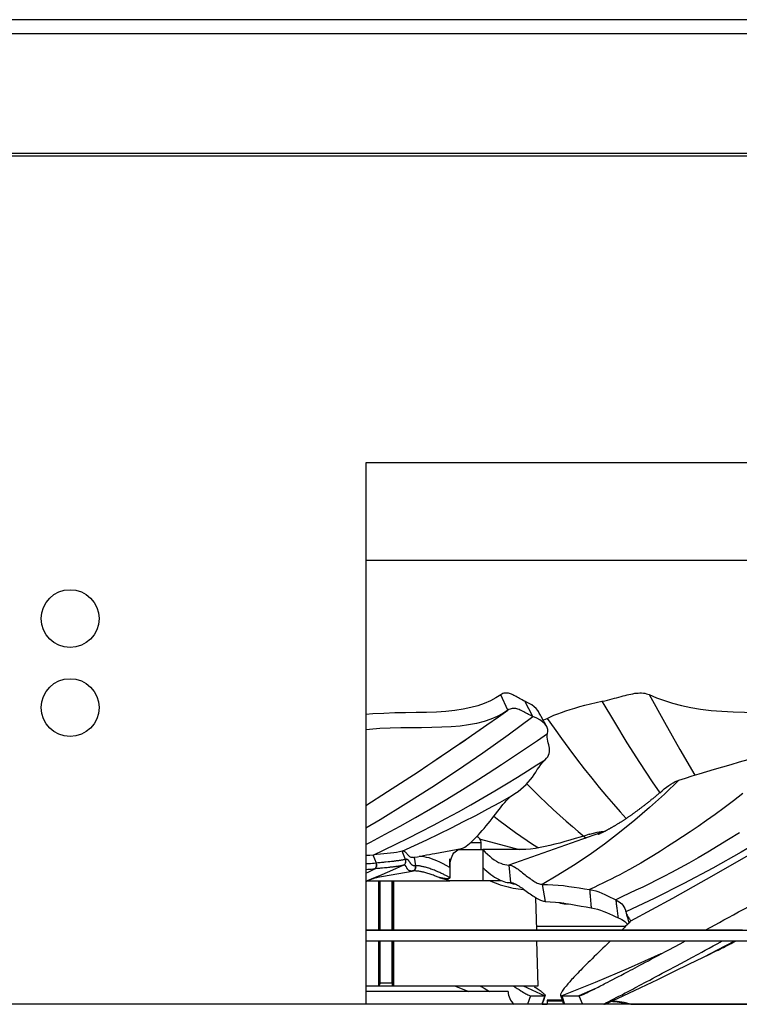
# Model space of a CAD drawing. Units: millimetres. Extents: x -802 to 4836, y -986 to 2914.
# Drawn here: x 845 to 926, y 2802 to 2913 of the extents above; entities that cross this region are included whole.
import ezdxf

# ---------------------------------------------------------------- set-up
doc = ezdxf.new("R2010")
doc.units = ezdxf.units.MM
doc.header["$LTSCALE"] = 19.36
doc.layers.get('0').update_dxf_attribs({"linetype": 'CONTINUOUS'})
doc.layers.add('02___PRT_ALL_AXES', color=7, linetype='CONTINUOUS')

msp = doc.modelspace()

# ---------------------------------------------------------------- linework, layer by layer
at = {"color": 7, "linetype": 'Continuous'}
for p, q in [((1184.52, 2912.54), (-742.88, 2912.54)), ((-744.18, 2897.54), (1185.82, 2897.54)), ((964.07, 2862.75), (884.07, 2862.75)), ((884.07, 2862.75), (884.07, 2801.92)), ((964.07, 2851.77), (884.07, 2851.77)), ((897.67, 2833.31), (898.95, 2834.21)), ((904.07, 2833.71), (903.76, 2834.26)), ((910.14, 2820.98), (910.13, 2820.98)), ((910.17, 2821), (910.14, 2820.98)), ((910.22, 2821.02), (910.17, 2821)), ((910.51, 2821.33), (910.97, 2821.39)), ((911.06, 2821.43), (910.98, 2821.39)), ((911.12, 2821.46), (911.06, 2821.43)), ((891.51, 2818.82), (891.81, 2818.87)), ((894.49, 2819.3), (894.77, 2819.3)), ((894.77, 2819.3), (894.82, 2819.3)), ((894.82, 2819.3), (897.21, 2819.3)), ((901.52, 2819.3), (897.21, 2819.3)), ((897.21, 2819.3), (897.21, 2815.8)), ((893.49, 2818.02), (893.48, 2818)), ((893.48, 2818), (893.48, 2817.96)), ((893.48, 2817.96), (893.48, 2817.92)), ((893.48, 2817.92), (893.48, 2817.88)), ((893.48, 2817.88), (893.48, 2817.84)), ((893.48, 2817.84), (893.48, 2817.8)), ((893.48, 2817.8), (893.48, 2817.75)), ((893.48, 2817.75), (893.48, 2817.71)), ((893.48, 2817.71), (893.48, 2817.66)), ((893.48, 2817.66), (893.48, 2817.62)), ((893.48, 2817.62), (893.48, 2817.57)), ((893.49, 2818.2), (893.49, 2818.14)), ((893.49, 2818.14), (893.49, 2818.1)), ((893.49, 2817.69), (893.5, 2818.12)), ((893.49, 2818.1), (893.49, 2818.06)), ((893.49, 2818.06), (893.49, 2818.02)), ((893.49, 2817.61), (893.49, 2817.69)), ((893.5, 2818.27), (893.5, 2818.26)), ((893.5, 2818.24), (893.5, 2818.25)), ((893.5, 2818.22), (893.5, 2818.24)), ((893.5, 2818.19), (893.5, 2818.22)), ((893.5, 2818.16), (893.5, 2818.19)), ((893.5, 2818.12), (893.5, 2818.16)), ((893.48, 2817.57), (893.48, 2817.52)), ((893.48, 2817.52), (893.48, 2817.47)), ((893.48, 2817.47), (893.48, 2817.42)), ((893.48, 2817.42), (893.48, 2817.36)), ((893.48, 2817.36), (893.49, 2817.31)), ((893.49, 2817.53), (893.49, 2817.61)), ((893.49, 2817.46), (893.49, 2817.53)), ((893.49, 2817.39), (893.49, 2817.46)), ((893.49, 2817.3), (893.49, 2817.31)), ((893.49, 2817.3), (893.49, 2816.15)), ((884.22, 2815.8), (893.49, 2815.8)), ((897.21, 2815.8), (893.49, 2815.8)), ((898.03, 2815.8), (897.21, 2815.8)), ((898.52, 2815.8), (898.03, 2815.8)), ((899.32, 2815.8), (898.52, 2815.8)), ((905.75, 2813.35), (905.95, 2813.29)), ((905.95, 2813.29), (906.15, 2813.24)), ((906.15, 2813.24), (906.35, 2813.21)), ((913.25, 2812.42), (913.28, 2812.29)), ((913.28, 2812.29), (913.3, 2812.22)), ((913.3, 2812.22), (913.31, 2812.16)), ((913.73, 2811.17), (913.65, 2811.08)), ((884.07, 2810.25), (964.07, 2810.25)), ((903.26, 2810.26), (912.83, 2810.26)), ((922.19, 2810.25), (922.84, 2810.6)), ((884.07, 2809.05), (964.07, 2809.05)), ((911.56, 2809.05), (911.21, 2808.71)), ((919.39, 2808.73), (919.97, 2809.05)), ((918.75, 2808.39), (919.39, 2808.73)), ((922.71, 2807.57), (923.06, 2807.74)), ((923.06, 2807.74), (923.44, 2807.93)), ((920.02, 2806.82), (920.68, 2807.17)), ((920.45, 2806.45), (921.92, 2807.19)), ((920.68, 2807.17), (921.41, 2807.57)), ((921.86, 2807.15), (922.71, 2807.57)), ((921.92, 2807.19), (922.15, 2807.3)), ((911.25, 2804.41), (911.53, 2804.55)), ((911.53, 2804.55), (911.83, 2804.71)), ((911.83, 2804.71), (912.16, 2804.88)), ((912.16, 2804.88), (912.52, 2805.07)), ((894.01, 2804), (895.64, 2803.35)), ((897.64, 2803.54), (897.95, 2803.35)), ((900.57, 2804), (900.84, 2803.83)), ((902.57, 2802.88), (903.7, 2802.88)), ((903.7, 2802.88), (904.19, 2802.88)), ((903.86, 2801.92), (904.05, 2802.39)), ((904.05, 2802.39), (904.23, 2802.86)), ((905.95, 2802.94), (906.02, 2802.72)), ((906.02, 2802.72), (906.11, 2802.44)), ((906.09, 2802.87), (908.01, 2802.87)), ((906.11, 2802.44), (906.28, 2801.92)), ((903.87, 2801.94), (904.42, 2801.94))]:
    msp.add_line(p, q, dxfattribs=at)
at = {"color": 9, "linetype": 'Continuous'}
for p, q in [((1184.52, 2910.94), (-742.88, 2910.94)), ((688.02, 2897.25), (1149.32, 2897.25)), ((900.03, 2834.96), (899.22, 2836.7)), ((902.84, 2834.26), (901.94, 2835.96)), ((898.95, 2834.21), (900.03, 2834.96)), ((919.25, 2827.12), (917.61, 2825.54)), ((910.97, 2821.39), (900.12, 2817.57)), ((896.93, 2820.46), (901.3, 2819.3)), ((896.93, 2820.1), (897.02, 2820.1)), ((910.87, 2819.92), (909.14, 2818.68)), ((888.53, 2818.2), (888.15, 2819.12)), ((891.81, 2818.87), (894.82, 2819.42)), ((885.25, 2817.78), (884.87, 2818.69)), ((886.93, 2817.96), (886.76, 2817.94)), ((888.52, 2818.2), (888.51, 2818.2)), ((888.52, 2818.2), (888.52, 2818.2)), ((889.03, 2817.84), (888.97, 2817.92)), ((889.69, 2817.47), (889.52, 2818.46)), ((909.14, 2818.68), (907.4, 2817.52)), ((885.17, 2816.15), (889.28, 2816.89)), ((886.15, 2817.24), (885.93, 2817.22)), ((886.44, 2817.27), (886.15, 2817.24)), ((886.61, 2817.29), (886.44, 2817.27)), ((888.27, 2817.54), (888.27, 2817.54)), ((888.28, 2817.54), (888.27, 2817.54)), ((888.28, 2817.54), (888.28, 2817.54)), ((888.66, 2817.25), (888.62, 2817.33)), ((889.29, 2816.9), (889.28, 2816.89)), ((889.31, 2816.9), (889.29, 2816.9)), ((889.32, 2816.9), (889.31, 2816.9)), ((889.66, 2817.47), (889.65, 2817.47)), ((889.67, 2817.47), (889.66, 2817.47)), ((889.68, 2817.47), (889.67, 2817.47)), ((900.12, 2817.57), (900.3, 2815.6)), ((884.07, 2815.75), (884.7, 2816.01)), ((885.47, 2815.8), (885.47, 2810.25)), ((885.67, 2810.25), (885.67, 2815.8)), ((886.97, 2815.8), (886.97, 2810.25)), ((887.16, 2815.8), (887.16, 2810.25)), ((903.88, 2815.39), (904.21, 2813.48)), ((912.91, 2814.02), (912.14, 2813.65)), ((916.55, 2813.85), (913.28, 2812.29)), ((913.45, 2811.67), (913.62, 2811.05)), ((913.24, 2810.66), (903.25, 2810.66)), ((885.47, 2809.05), (885.47, 2804)), ((885.67, 2804.31), (885.67, 2809.05)), ((886.97, 2809.05), (886.97, 2804.31)), ((887.16, 2809.05), (887.16, 2804)), ((886.97, 2804.31), (885.67, 2804.31)), ((901.74, 2804), (904.19, 2802.88)), ((909.8, 2803.67), (908.01, 2802.87)), ((902.57, 2802.88), (902.24, 2801.92)), ((904.19, 2802.88), (903.82, 2801.92)), ((904.42, 2802.3), (906.15, 2802.3)), ((906.09, 2802.87), (906.4, 2801.92)), ((908.01, 2802.87), (908.39, 2801.92))]:
    msp.add_line(p, q, dxfattribs=at)
at = {"color": 6, "linetype": 'Continuous'}
for p, q in [((897.02, 2819.3), (897.02, 2820.1)), ((885.57, 2810.25), (885.57, 2815.8)), ((903.26, 2810.25), (903.16, 2813.9)), ((885.57, 2804.01), (885.57, 2809.05)), ((903.42, 2804), (903.29, 2809.05)), ((906.12, 2802.4), (904.42, 2802.4))]:
    msp.add_line(p, q, dxfattribs=at)
at = {"color": 2, "linetype": 'Continuous'}
for p, q in [((887.07, 2810.25), (887.07, 2815.8)), ((887.07, 2804.01), (887.07, 2809.05)), ((884.07, 2804), (885.52, 2804)), ((886.32, 2803.35), (884.07, 2803.35)), ((885.52, 2804), (887.12, 2804)), ((887.12, 2804), (887.16, 2804)), ((904.42, 2802.4), (904.42, 2801.92))]:
    msp.add_line(p, q, dxfattribs=at)
at = {"color": 7, "linetype": 'Continuous'}
for points in [[(899.22, 2836.7), (898.66, 2836.35), (898.05, 2836.02), (897.37, 2835.73), (896.64, 2835.47), (895.85, 2835.25), (894.99, 2835.07), (894.05, 2834.93), (893.04, 2834.83), (891.98, 2834.76), (890.87, 2834.72), (889.72, 2834.69), (888.53, 2834.67), (887.32, 2834.65), (886.08, 2834.6), (884.86, 2834.54), (884.07, 2834.47)], [(901.94, 2835.96), (901.78, 2836.03), (901.62, 2836.11), (901.47, 2836.19), (901.33, 2836.27), (901.2, 2836.34), (901.07, 2836.42), (900.94, 2836.49), (900.81, 2836.56), (900.68, 2836.63), (900.56, 2836.69), (900.44, 2836.75), (900.32, 2836.8), (900.2, 2836.84), (900.08, 2836.87), (899.96, 2836.89), (899.83, 2836.89), (899.7, 2836.89), (899.58, 2836.86), (899.46, 2836.83), (899.34, 2836.77), (899.22, 2836.7)], [(910.6, 2835.96), (910.91, 2836.03), (911.2, 2836.1), (911.48, 2836.17), (911.74, 2836.24), (911.99, 2836.31), (912.24, 2836.37), (912.5, 2836.44), (912.75, 2836.51), (912.99, 2836.57), (913.21, 2836.63), (913.42, 2836.68), (913.63, 2836.73), (913.85, 2836.78), (914.08, 2836.82), (914.29, 2836.86), (914.49, 2836.88), (914.67, 2836.89), (914.86, 2836.9), (915.05, 2836.9), (915.25, 2836.89), (915.43, 2836.86), (915.6, 2836.82), (915.76, 2836.77), (915.91, 2836.71)], [(915.91, 2836.71), (916.73, 2836.36), (917.61, 2836.04), (918.54, 2835.74), (919.53, 2835.49), (920.58, 2835.27), (921.69, 2835.09), (922.86, 2834.94), (924.08, 2834.84), (925.33, 2834.77), (926.61, 2834.73), (927.9, 2834.7), (929.2, 2834.68), (930.49, 2834.66), (931.77, 2834.61), (933, 2834.55), (934.17, 2834.44), (935.28, 2834.3), (936.31, 2834.12), (937.26, 2833.91), (938.13, 2833.66), (938.93, 2833.39)], [(903.45, 2834.82), (903.38, 2834.93), (903.21, 2835.15), (902.98, 2835.35), (902.7, 2835.56), (902.35, 2835.76), (901.94, 2835.96)], [(904.43, 2834.04), (904.8, 2834.22), (905.2, 2834.39), (905.62, 2834.56), (906.06, 2834.72), (906.53, 2834.89), (907.03, 2835.05), (907.55, 2835.2), (908.1, 2835.36), (908.68, 2835.51), (909.29, 2835.67), (909.93, 2835.82), (910.6, 2835.96)], [(900.03, 2834.96), (899.44, 2834.6), (898.81, 2834.26), (898.11, 2833.96), (897.34, 2833.7), (896.5, 2833.48), (895.61, 2833.3), (894.66, 2833.18), (893.64, 2833.09), (892.58, 2833.04), (891.48, 2833.01), (890.33, 2833), (889.16, 2832.99), (887.99, 2832.98), (886.8, 2832.95), (885.62, 2832.89), (884.46, 2832.8), (884.07, 2832.76)], [(902.84, 2834.26), (902.67, 2834.34), (902.51, 2834.42), (902.35, 2834.49), (902.21, 2834.57), (902.08, 2834.64), (901.94, 2834.71), (901.8, 2834.79), (901.67, 2834.86), (901.53, 2834.92), (901.4, 2834.98), (901.28, 2835.03), (901.15, 2835.08), (901.03, 2835.12), (900.91, 2835.14), (900.79, 2835.16), (900.66, 2835.17), (900.52, 2835.16), (900.39, 2835.13), (900.26, 2835.09), (900.14, 2835.03), (900.03, 2834.96)], [(904.4, 2833.12), (904.32, 2833.25), (904.14, 2833.46), (903.91, 2833.67), (903.61, 2833.87), (903.26, 2834.07), (902.84, 2834.26)], [(903.76, 2834.26), (903.69, 2834.39), (903.62, 2834.52), (903.55, 2834.64), (903.49, 2834.74), (903.45, 2834.82)], [(891.57, 2829.15), (895.54, 2831.84), (897.67, 2833.31)], [(891.57, 2829.15), (892.34, 2829.67), (893.18, 2830.23), (894.06, 2830.83), (894.98, 2831.46), (895.93, 2832.11), (896.92, 2832.79), (897.67, 2833.31)], [(904, 2833.84), (904.07, 2833.87), (904.43, 2834.04)], [(904.4, 2833.12), (904.33, 2833.25), (904.24, 2833.4), (904.16, 2833.56), (904.07, 2833.71)], [(904.48, 2832.35), (904.52, 2832.58), (904.51, 2832.81), (904.44, 2833.03), (904.4, 2833.12)], [(904.22, 2829.4), (904.37, 2829.56), (904.5, 2829.74), (904.59, 2829.92), (904.66, 2830.11), (904.7, 2830.3), (904.71, 2830.49), (904.69, 2830.69), (904.66, 2830.89), (904.61, 2831.09), (904.56, 2831.29), (904.51, 2831.5), (904.46, 2831.71), (904.43, 2831.92), (904.44, 2832.14), (904.48, 2832.35)], [(919.25, 2827.12), (919.97, 2827.34), (920.73, 2827.58), (921.53, 2827.82), (922.37, 2828.08), (923.26, 2828.34), (924.17, 2828.61), (925.11, 2828.88), (926.07, 2829.16), (927.04, 2829.44), (928.02, 2829.72), (929.01, 2830.01), (929.98, 2830.29), (930.94, 2830.56), (931.89, 2830.83), (932.82, 2831.11)], [(889.92, 2828.05), (891.03, 2828.79), (891.57, 2829.15)], [(900.44, 2825.36), (900.81, 2825.59), (901.16, 2825.83), (901.48, 2826.08), (901.79, 2826.34), (902.07, 2826.61), (902.32, 2826.88), (902.56, 2827.16), (902.77, 2827.44), (902.96, 2827.72), (903.15, 2828), (903.33, 2828.29), (903.52, 2828.57), (903.73, 2828.85), (903.95, 2829.13), (904.22, 2829.4)], [(917.09, 2825.69), (917.35, 2825.9), (917.59, 2826.11), (917.84, 2826.3), (918.1, 2826.49), (918.35, 2826.66), (918.59, 2826.81), (918.82, 2826.94), (919.04, 2827.04), (919.25, 2827.12)], [(894.82, 2819.42), (894.92, 2819.45), (895.03, 2819.5), (895.17, 2819.58), (895.33, 2819.68), (895.51, 2819.82), (895.7, 2819.97), (895.89, 2820.15), (896.1, 2820.34), (896.31, 2820.54), (896.51, 2820.75), (896.71, 2820.96), (896.91, 2821.19), (897.13, 2821.43), (897.35, 2821.69), (897.57, 2821.96), (897.79, 2822.23), (898.02, 2822.51), (898.24, 2822.79), (898.45, 2823.06), (898.66, 2823.33), (898.87, 2823.6), (899.07, 2823.86), (899.27, 2824.12), (899.47, 2824.37), (899.67, 2824.61), (899.86, 2824.83), (900.04, 2825.02), (900.19, 2825.17), (900.32, 2825.28), (900.44, 2825.36)], [(917.09, 2825.69), (917, 2825.61), (916.92, 2825.54), (916.84, 2825.47), (916.76, 2825.41), (916.68, 2825.34), (916.6, 2825.28), (916.53, 2825.21), (916.45, 2825.15), (916.37, 2825.09), (916.3, 2825.02), (916.22, 2824.96), (916.15, 2824.9), (916.07, 2824.84), (916, 2824.78), (915.93, 2824.72), (915.85, 2824.66), (915.78, 2824.61), (915.71, 2824.55), (915.64, 2824.49), (915.57, 2824.44), (915.5, 2824.38), (915.43, 2824.33), (915.36, 2824.27), (915.29, 2824.22), (915.23, 2824.17), (915.16, 2824.12), (915.09, 2824.07), (915.02, 2824.01), (914.96, 2823.96), (914.89, 2823.91), (914.83, 2823.87), (914.76, 2823.82), (914.7, 2823.77), (914.63, 2823.72), (914.57, 2823.67), (914.51, 2823.63), (914.44, 2823.58), (914.38, 2823.53), (914.32, 2823.49), (914.26, 2823.44), (914.19, 2823.4), (914.13, 2823.35), (914.07, 2823.31), (914.01, 2823.27), (913.95, 2823.22), (913.89, 2823.18), (913.83, 2823.14), (913.77, 2823.1), (913.71, 2823.06), (913.65, 2823.01), (913.59, 2822.97), (913.53, 2822.93), (913.47, 2822.89), (913.41, 2822.85), (913.35, 2822.81), (913.29, 2822.77), (913.24, 2822.73), (913.18, 2822.7), (913.12, 2822.66), (913.06, 2822.62), (913, 2822.58), (912.95, 2822.54), (912.89, 2822.51), (912.83, 2822.47), (912.78, 2822.43), (912.72, 2822.4), (912.66, 2822.36), (912.61, 2822.33), (912.55, 2822.29), (912.49, 2822.25), (912.44, 2822.22), (912.38, 2822.18), (912.32, 2822.15), (912.27, 2822.12), (912.21, 2822.08), (912.16, 2822.05), (912.1, 2822.02), (912.05, 2821.98), (911.99, 2821.95), (911.94, 2821.92), (911.88, 2821.89), (911.83, 2821.85), (911.77, 2821.82), (911.72, 2821.79), (911.66, 2821.76), (911.61, 2821.73), (911.56, 2821.7), (911.5, 2821.67)], [(909.15, 2821.02), (908.77, 2820.9), (908.16, 2820.71), (907.57, 2820.53), (906.99, 2820.36), (906.42, 2820.2), (905.86, 2820.04), (905.3, 2819.9), (904.75, 2819.76), (904.21, 2819.64), (903.66, 2819.53), (903.12, 2819.44), (902.58, 2819.36), (902.03, 2819.32), (901.52, 2819.3)], [(909.15, 2821.02), (909.24, 2821.05), (909.64, 2821.16), (910.07, 2821.25), (910.51, 2821.33)], [(910.45, 2821.13), (910.4, 2821.1), (910.35, 2821.08), (910.3, 2821.05), (910.25, 2821.03), (910.22, 2821.02)], [(910.98, 2821.39), (910.9, 2821.35), (910.85, 2821.32), (910.79, 2821.29), (910.74, 2821.26), (910.68, 2821.24), (910.62, 2821.21), (910.57, 2821.18), (910.51, 2821.15), (910.45, 2821.13)], [(911.5, 2821.67), (911.45, 2821.64), (911.39, 2821.61), (911.34, 2821.58), (911.28, 2821.55), (911.23, 2821.52), (911.17, 2821.49), (911.12, 2821.46)], [(888.15, 2819.12), (887.84, 2819.04), (887.52, 2818.98), (887.19, 2818.93), (886.83, 2818.89), (886.46, 2818.85), (886.08, 2818.82), (885.69, 2818.78), (885.28, 2818.74), (884.87, 2818.69)], [(889.37, 2818.41), (889.33, 2818.41), (889.24, 2818.41), (889.16, 2818.42), (889.08, 2818.45), (889, 2818.5), (888.93, 2818.56), (888.86, 2818.63), (888.79, 2818.7), (888.72, 2818.78), (888.65, 2818.86), (888.58, 2818.93), (888.51, 2819), (888.44, 2819.05), (888.36, 2819.09), (888.29, 2819.12), (888.22, 2819.13), (888.15, 2819.12)], [(889.85, 2818.5), (890.54, 2818.64), (890.87, 2818.7), (891.2, 2818.76), (891.51, 2818.82)], [(893.67, 2818.38), (893.75, 2818.58), (893.85, 2818.76), (893.96, 2818.92), (894.09, 2819.05), (894.24, 2819.17), (894.41, 2819.27)], [(894.41, 2819.27), (894.6, 2819.35), (894.82, 2819.42)], [(897.21, 2819.3), (897.47, 2819.03), (897.72, 2818.78), (897.98, 2818.55), (898.23, 2818.34), (898.48, 2818.16), (898.73, 2818), (898.98, 2817.87), (899.22, 2817.76), (899.45, 2817.67), (899.68, 2817.61), (899.91, 2817.58), (900.12, 2817.57)], [(884.87, 2818.69), (884.52, 2818.65), (884.16, 2818.62), (884.07, 2818.61)], [(889.37, 2818.41), (889.49, 2818.44), (889.85, 2818.5)], [(893.49, 2817.3), (893.1, 2817.52), (892.73, 2817.72), (892.38, 2817.89), (892.05, 2818.03), (891.75, 2818.16), (891.45, 2818.27), (891.16, 2818.36), (890.88, 2818.43), (890.62, 2818.49), (890.38, 2818.52), (890.16, 2818.54), (890.05, 2818.54)], [(893.5, 2818.26), (893.5, 2818.22), (893.49, 2818.2)], [(893.49, 2817.31), (893.51, 2817.62), (893.55, 2817.9)], [(893.5, 2818.25), (893.5, 2818.26), (893.5, 2818.27), (893.5, 2818.27)], [(893.55, 2817.9), (893.61, 2818.16), (893.67, 2818.38)], [(893.49, 2817.31), (893.49, 2817.32), (893.49, 2817.39)], [(897.21, 2817.3), (897.44, 2817.08), (897.67, 2816.87), (897.89, 2816.68), (898.11, 2816.51), (898.32, 2816.36), (898.53, 2816.21), (898.74, 2816.08), (898.95, 2815.97), (899.16, 2815.87)], [(900.12, 2817.57), (900.21, 2817.56), (900.31, 2817.54), (900.41, 2817.51), (900.53, 2817.47), (900.65, 2817.41), (900.78, 2817.35), (900.9, 2817.27), (901.03, 2817.19), (901.16, 2817.09), (901.29, 2817), (901.41, 2816.91), (901.54, 2816.8), (901.68, 2816.7)], [(901.68, 2816.7), (901.95, 2816.48), (902.09, 2816.36), (902.23, 2816.25), (902.37, 2816.15), (902.51, 2816.05), (902.64, 2815.95), (902.78, 2815.85), (902.92, 2815.76), (903.06, 2815.68), (903.19, 2815.6), (903.33, 2815.54), (903.46, 2815.48), (903.58, 2815.44), (903.69, 2815.41), (903.79, 2815.4), (903.88, 2815.39)], [(884.07, 2815.74), (884.15, 2815.77), (884.3, 2815.83), (884.44, 2815.89), (884.57, 2815.94), (884.68, 2815.98), (884.78, 2816.02), (884.86, 2816.05), (884.93, 2816.07), (884.99, 2816.09), (885.04, 2816.11), (885.08, 2816.12), (885.12, 2816.14), (885.15, 2816.15), (885.18, 2816.16), (885.21, 2816.16), (885.24, 2816.17), (885.26, 2816.18), (885.28, 2816.18), (885.29, 2816.19), (885.31, 2816.19), (885.32, 2816.19), (885.32, 2816.19)], [(893.07, 2816.03), (893.04, 2816.03), (893.02, 2816.03), (892.99, 2816.04), (892.96, 2816.04), (892.93, 2816.04), (892.9, 2816.05), (892.87, 2816.05), (892.84, 2816.05), (892.81, 2816.06), (892.77, 2816.06), (892.74, 2816.07), (892.7, 2816.08), (892.67, 2816.08), (892.63, 2816.09), (892.59, 2816.1), (892.55, 2816.1), (892.51, 2816.11), (892.47, 2816.12), (892.42, 2816.13), (892.38, 2816.14), (892.33, 2816.15), (892.29, 2816.16)], [(892.29, 2816.16), (892.42, 2816.13), (892.55, 2816.1), (892.68, 2816.06), (892.81, 2816.02), (892.95, 2815.98), (893.08, 2815.94), (893.22, 2815.9), (893.35, 2815.85), (893.49, 2815.8)], [(893.27, 2816.02), (893.25, 2816.02), (893.22, 2816.02), (893.2, 2816.02), (893.17, 2816.02), (893.15, 2816.02), (893.12, 2816.02), (893.1, 2816.03), (893.07, 2816.03)], [(893.49, 2816.15), (893.48, 2816.13), (893.48, 2816.11), (893.47, 2816.09), (893.45, 2816.07), (893.43, 2816.06), (893.41, 2816.05), (893.39, 2816.04), (893.37, 2816.04), (893.35, 2816.03), (893.32, 2816.03), (893.3, 2816.03), (893.27, 2816.02)], [(898.03, 2815.8), (898.31, 2815.68), (898.6, 2815.57), (898.88, 2815.46), (899.17, 2815.36), (899.46, 2815.27)], [(899.16, 2815.87), (899.37, 2815.78), (899.57, 2815.71), (899.77, 2815.66), (899.95, 2815.62), (900.13, 2815.6), (900.3, 2815.6)], [(900.3, 2815.6), (900.39, 2815.59), (900.49, 2815.57), (900.59, 2815.55), (900.71, 2815.5), (900.84, 2815.45), (900.98, 2815.38), (901.11, 2815.3), (901.25, 2815.22), (901.38, 2815.13), (901.52, 2815.04), (901.65, 2814.95), (901.79, 2814.85)], [(899.46, 2815.27), (899.75, 2815.18), (900.04, 2815.1)], [(900.04, 2815.1), (900.33, 2815.03), (900.61, 2814.97), (900.9, 2814.92), (901.19, 2814.88), (901.47, 2814.85), (901.74, 2814.82), (901.83, 2814.82)], [(901.79, 2814.85), (901.94, 2814.74), (902.23, 2814.53)], [(902.23, 2814.53), (902.38, 2814.42), (902.53, 2814.32), (902.68, 2814.22), (902.82, 2814.12), (902.96, 2814.02), (903.1, 2813.94), (903.25, 2813.85), (903.39, 2813.77), (903.53, 2813.7), (903.67, 2813.63), (903.8, 2813.58), (903.92, 2813.54), (904.03, 2813.51), (904.13, 2813.49), (904.21, 2813.48)], [(903.88, 2815.39), (904.47, 2815.38), (905.07, 2815.36), (905.66, 2815.31), (906.26, 2815.25), (906.86, 2815.17), (907.46, 2815.09), (908.05, 2814.99), (908.63, 2814.9), (909.21, 2814.81)], [(909.21, 2814.81), (909.57, 2814.74), (909.92, 2814.65), (910.26, 2814.54), (910.59, 2814.41), (910.91, 2814.27), (911.22, 2814.11), (911.53, 2813.96), (911.84, 2813.8), (912.14, 2813.65)], [(904.21, 2813.48), (904.78, 2813.45), (905.36, 2813.41)], [(905.36, 2813.41), (905.94, 2813.34), (906.52, 2813.26)], [(906.39, 2813.21), (906.82, 2813.19), (907.08, 2813.17)], [(906.52, 2813.26), (907.09, 2813.17), (907.67, 2813.07), (908.25, 2812.96), (908.82, 2812.86), (909.39, 2812.76)], [(912.14, 2813.65), (912.34, 2813.56), (912.52, 2813.45), (912.68, 2813.33), (912.82, 2813.19), (912.95, 2813.04), (913.06, 2812.88), (913.15, 2812.7), (913.23, 2812.5), (913.25, 2812.42)], [(922.84, 2810.6), (923.31, 2810.86), (923.8, 2811.12), (924.31, 2811.4), (924.83, 2811.68), (925.38, 2811.98), (925.96, 2812.29), (926.55, 2812.61), (927.17, 2812.95), (927.81, 2813.3), (928.48, 2813.67), (929.18, 2814.05)], [(909.39, 2812.76), (909.75, 2812.69), (910.1, 2812.6), (910.45, 2812.49), (910.79, 2812.36), (911.12, 2812.22), (911.44, 2812.07), (911.77, 2811.92), (912.09, 2811.77), (912.41, 2811.64)], [(913.31, 2812.16), (913.36, 2812.04), (913.42, 2811.92), (913.49, 2811.8), (913.56, 2811.7), (913.63, 2811.6)], [(913.32, 2812.12), (913.36, 2811.99), (913.39, 2811.87), (913.43, 2811.75), (913.45, 2811.67)], [(912.41, 2811.64), (912.62, 2811.55), (912.82, 2811.45), (913, 2811.34), (913.17, 2811.21), (913.33, 2811.08)], [(913.65, 2811.08), (913.55, 2810.97), (913.42, 2810.84), (913.26, 2810.68), (913.08, 2810.5), (912.87, 2810.3), (912.81, 2810.25)], [(913.33, 2811.08), (913.47, 2810.93), (913.49, 2810.91)], [(913.63, 2811.6), (913.69, 2811.51), (913.74, 2811.44), (913.78, 2811.38), (913.8, 2811.33), (913.81, 2811.32)], [(913.81, 2811.27), (913.78, 2811.23), (913.73, 2811.17)], [(913.81, 2811.32), (913.81, 2811.29), (913.81, 2811.27)], [(926.38, 2810.25), (925.65, 2810.25), (924.92, 2810.25), (924.19, 2810.25), (923.45, 2810.25), (922.7, 2810.25), (921.96, 2810.25), (921.21, 2810.25), (920.46, 2810.25), (919.7, 2810.25), (918.94, 2810.25), (918.18, 2810.25), (917.41, 2810.25), (916.64, 2810.25), (915.87, 2810.25), (915.1, 2810.25), (914.32, 2810.25), (913.54, 2810.25), (912.75, 2810.25), (911.97, 2810.25), (911.18, 2810.25), (910.39, 2810.25), (909.6, 2810.25), (908.8, 2810.25), (908, 2810.25), (907.2, 2810.25), (906.4, 2810.25), (905.59, 2810.25), (904.79, 2810.25), (903.98, 2810.25), (903.17, 2810.25), (902.36, 2810.25), (901.55, 2810.25), (900.73, 2810.25), (899.92, 2810.25), (899.1, 2810.25), (898.28, 2810.25), (897.46, 2810.25), (896.64, 2810.25), (895.82, 2810.25), (895, 2810.25), (894.17, 2810.25), (893.35, 2810.25), (892.52, 2810.25), (891.7, 2810.25), (890.87, 2810.25), (890.04, 2810.25), (889.22, 2810.25), (888.39, 2810.25), (887.56, 2810.25), (886.73, 2810.25), (885.91, 2810.25), (885.08, 2810.25), (884.25, 2810.25), (884.07, 2810.25)], [(921.41, 2807.57), (921.81, 2807.78), (922.21, 2808), (922.64, 2808.23), (923.08, 2808.47), (923.54, 2808.72), (924.15, 2809.05)], [(923.44, 2807.93), (923.64, 2808.02), (923.84, 2808.12), (924.04, 2808.22), (924.25, 2808.32), (924.45, 2808.43), (924.67, 2808.53), (924.88, 2808.64), (925.1, 2808.74), (925.32, 2808.85), (925.54, 2808.96), (925.71, 2809.05)], [(911.21, 2808.71), (910.96, 2808.46), (910.7, 2808.22), (910.45, 2807.98), (910.21, 2807.74), (909.97, 2807.51), (909.73, 2807.28), (909.49, 2807.04), (909.26, 2806.82), (909.04, 2806.6), (908.82, 2806.38), (908.61, 2806.17), (908.41, 2805.97), (908.22, 2805.77), (908.04, 2805.59), (907.88, 2805.42), (907.72, 2805.26), (907.57, 2805.11), (907.44, 2804.96), (907.31, 2804.82), (907.19, 2804.69), (907.07, 2804.57), (906.97, 2804.45), (906.87, 2804.34), (906.77, 2804.23), (906.67, 2804.1), (906.56, 2803.97), (906.45, 2803.85), (906.36, 2803.73), (906.27, 2803.61), (906.19, 2803.5), (906.13, 2803.41)], [(912.52, 2805.07), (912.71, 2805.17), (912.91, 2805.27), (913.11, 2805.38), (913.33, 2805.5), (913.56, 2805.62), (913.8, 2805.75), (914.05, 2805.88), (914.31, 2806.02), (914.58, 2806.16), (914.87, 2806.32), (915.17, 2806.48), (915.49, 2806.65), (915.82, 2806.82), (916.18, 2807.01), (916.55, 2807.21), (916.93, 2807.42), (917.32, 2807.63), (917.72, 2807.84), (918.1, 2808.04), (918.75, 2808.39)], [(912.2, 2802.67), (912.35, 2802.74), (912.51, 2802.83), (912.67, 2802.91), (912.85, 2803), (913.02, 2803.09), (913.21, 2803.19), (913.41, 2803.29), (913.61, 2803.4), (913.83, 2803.51), (914.05, 2803.63), (914.29, 2803.76), (914.53, 2803.89), (914.79, 2804.02), (915.06, 2804.17), (915.35, 2804.32), (915.65, 2804.48), (915.96, 2804.64), (916.29, 2804.82), (916.63, 2805), (917, 2805.2), (917.38, 2805.4), (917.8, 2805.63), (918.25, 2805.87), (918.68, 2806.09), (919.04, 2806.29), (919.37, 2806.47), (920.02, 2806.82)], [(910.87, 2801.92), (910.95, 2801.95), (912.99, 2802.88), (914.96, 2803.8), (916.86, 2804.7), (918.69, 2805.59), (920.45, 2806.45)], [(908.5, 2803.04), (908.55, 2803.07), (908.65, 2803.11), (908.76, 2803.16), (908.88, 2803.22), (909.01, 2803.28), (909.15, 2803.35), (909.29, 2803.42), (909.44, 2803.49), (909.58, 2803.56), (909.71, 2803.62), (909.85, 2803.69), (910.01, 2803.77), (910.18, 2803.86), (910.35, 2803.95), (910.52, 2804.03), (910.69, 2804.12), (910.86, 2804.21), (911, 2804.28), (911.25, 2804.41)], [(896.89, 2804), (897.02, 2803.92), (897.34, 2803.73), (897.64, 2803.54)], [(900.84, 2803.83), (901.07, 2803.69), (901.28, 2803.57), (901.46, 2803.45), (901.63, 2803.35), (901.78, 2803.26), (901.92, 2803.18), (902.04, 2803.11)], [(903.66, 2803.42), (903.55, 2803.49), (903.44, 2803.57), (903.31, 2803.66), (903.17, 2803.76), (903.01, 2803.86)], [(904.08, 2803.1), (904.03, 2803.14), (903.97, 2803.18), (903.91, 2803.23), (903.83, 2803.29), (903.75, 2803.35), (903.66, 2803.42)], [(906.13, 2803.41), (906.07, 2803.32), (906.03, 2803.24), (906, 2803.17), (905.97, 2803.11), (905.95, 2803.06), (905.94, 2803), (905.95, 2802.95), (905.95, 2802.94)], [(902.04, 2803.11), (902.17, 2803.04), (902.28, 2802.98), (902.38, 2802.94), (902.46, 2802.9), (902.47, 2802.9)], [(902.47, 2802.9), (902.52, 2802.88), (902.57, 2802.88)], [(904.24, 2802.89), (904.24, 2802.91), (904.23, 2802.94), (904.2, 2802.98), (904.16, 2803.03), (904.11, 2803.07), (904.08, 2803.1)], [(904.19, 2802.88), (904.23, 2802.88), (904.24, 2802.89), (904.24, 2802.89)], [(905.95, 2802.94), (905.96, 2802.91), (905.99, 2802.89), (906.04, 2802.87), (906.09, 2802.87)], [(908.01, 2802.87), (908.04, 2802.87), (908.08, 2802.88), (908.13, 2802.89), (908.2, 2802.92), (908.29, 2802.95), (908.38, 2802.99), (908.47, 2803.03), (908.5, 2803.04)], [(910.75, 2801.92), (910.92, 2802.01), (911.11, 2802.11), (911.3, 2802.2), (911.46, 2802.29), (911.62, 2802.37), (911.78, 2802.45), (911.92, 2802.52), (912.2, 2802.67)], [(926.87, 2801.92), (923.13, 2801.92), (919.36, 2801.92), (915.55, 2801.92), (911.71, 2801.92), (907.85, 2801.92), (903.96, 2801.92), (900.06, 2801.92), (896.14, 2801.92), (892.22, 2801.92), (888.29, 2801.92), (884.35, 2801.92), (880.42, 2801.92), (876.49, 2801.92), (872.58, 2801.92), (868.68, 2801.92), (864.79, 2801.92), (860.93, 2801.92), (857.09, 2801.92), (853.28, 2801.92), (849.51, 2801.92), (845.77, 2801.92), (842.08, 2801.92)], [(913.85, 2801.94), (915.55, 2801.94), (919.36, 2801.94), (923.13, 2801.94), (926.87, 2801.94), (930.56, 2801.94), (934.22, 2801.94), (937.82, 2801.94), (941.37, 2801.94), (942.28, 2801.94)]]:
    msp.add_lwpolyline(points, dxfattribs=at)
at = {"color": 9, "linetype": 'Continuous'}
for points in [[(915.91, 2836.71), (917.62, 2833.6), (919.34, 2830.56), (921.02, 2827.67)], [(955.08, 2836.7), (950.61, 2833.59), (946.11, 2830.55), (941.59, 2827.58), (937.03, 2824.68), (932.44, 2821.85), (927.82, 2819.1), (923.18, 2816.42)], [(910.6, 2835.96), (911.99, 2833.6), (913.39, 2831.3), (914.81, 2829.07), (916.24, 2826.91), (917.09, 2825.69)], [(950.88, 2835.96), (947.91, 2833.59), (944.9, 2831.29), (941.87, 2829.07), (938.8, 2826.91), (935.7, 2824.82), (932.58, 2822.81), (929.42, 2820.87), (926.24, 2819), (923.04, 2817.21), (919.81, 2815.49), (916.55, 2813.85)], [(884.07, 2821.75), (885.65, 2822.68), (888.57, 2824.48), (891.48, 2826.33), (894.36, 2828.24), (897.21, 2830.19), (900.04, 2832.2), (902.84, 2834.26)], [(904.43, 2834.04), (905.23, 2832.93), (906.04, 2831.8), (906.87, 2830.66), (907.72, 2829.51), (908.59, 2828.38), (909.44, 2827.31), (910.28, 2826.29), (911.1, 2825.31), (911.9, 2824.39), (912.65, 2823.54), (913.33, 2822.8)], [(884.07, 2819.88), (884.57, 2820.14), (886.23, 2821.02), (887.92, 2821.95), (889.63, 2822.91), (891.31, 2823.88), (892.97, 2824.87), (894.61, 2825.87), (896.22, 2826.87), (897.79, 2827.87), (899.32, 2828.87), (900.76, 2829.83), (902.11, 2830.73), (903.34, 2831.57), (904.48, 2832.35)], [(884.87, 2818.69), (886.11, 2819.28), (887.43, 2819.91), (888.8, 2820.58), (890.21, 2821.3), (891.65, 2822.04), (893.06, 2822.79), (894.46, 2823.55), (895.84, 2824.33), (897.2, 2825.12), (898.54, 2825.91), (899.86, 2826.7), (901.09, 2827.45), (902.23, 2828.16), (903.28, 2828.81), (904.22, 2829.4)], [(884.07, 2824.27), (886.48, 2825.81), (889.92, 2828.05)], [(902.16, 2826.7), (902.77, 2826.07), (903.57, 2825.28), (904.36, 2824.51), (905.13, 2823.8), (905.87, 2823.12), (906.58, 2822.49), (907.28, 2821.89), (907.94, 2821.33)], [(888.15, 2819.12), (889.54, 2819.75), (890.93, 2820.4), (892.31, 2821.06), (893.68, 2821.74), (895.05, 2822.44), (896.41, 2823.15), (897.76, 2823.87), (899.1, 2824.61), (900.44, 2825.36)], [(926.43, 2825.6), (925.37, 2824.77), (924.32, 2823.98), (923.31, 2823.24), (922.34, 2822.56), (921.4, 2821.91), (920.5, 2821.3), (919.63, 2820.72), (918.78, 2820.17), (917.96, 2819.64), (917.16, 2819.13), (916.39, 2818.65), (915.65, 2818.2), (914.95, 2817.78), (914.3, 2817.4), (913.69, 2817.06), (913.13, 2816.75), (912.61, 2816.48), (912.11, 2816.23), (911.63, 2815.99), (911.16, 2815.76), (910.68, 2815.54), (910.21, 2815.3), (909.72, 2815.06), (909.21, 2814.81)], [(917.61, 2825.54), (915.95, 2824.04), (914.28, 2822.6), (912.58, 2821.22), (910.87, 2819.92)], [(898.43, 2823.04), (899, 2822.6), (900.88, 2821.23), (902.78, 2819.92), (903.45, 2819.49)], [(907.94, 2821.33), (908.58, 2820.79), (908.81, 2820.6)], [(926.04, 2821.18), (924.83, 2820.43), (923.65, 2819.71), (922.51, 2819.03), (921.41, 2818.39), (920.36, 2817.79), (919.37, 2817.24), (918.43, 2816.73), (917.56, 2816.27), (916.73, 2815.85), (915.94, 2815.46), (915.18, 2815.09), (914.42, 2814.74), (912.91, 2814.02)], [(895.84, 2820.1), (895.94, 2820.1), (896.1, 2820.1), (896.26, 2820.1), (896.41, 2820.1), (896.54, 2820.1), (896.66, 2820.1), (896.77, 2820.1), (896.93, 2820.1)], [(885.23, 2817.78), (885.01, 2817.75), (884.79, 2817.73), (884.57, 2817.71), (884.35, 2817.7), (884.13, 2817.69), (884.07, 2817.68)], [(885.01, 2817.12), (885.08, 2817.16), (885.14, 2817.21), (885.19, 2817.28), (885.23, 2817.36), (885.26, 2817.44), (885.27, 2817.52), (885.27, 2817.61), (885.26, 2817.7), (885.23, 2817.78)], [(885.03, 2817.12), (885.1, 2817.16), (885.16, 2817.22), (885.21, 2817.28), (885.25, 2817.36), (885.28, 2817.44), (885.29, 2817.52), (885.29, 2817.61), (885.27, 2817.7), (885.25, 2817.78)], [(886.27, 2817.89), (886.16, 2817.88), (886.05, 2817.87), (885.93, 2817.86), (885.8, 2817.85), (885.67, 2817.83), (885.54, 2817.82), (885.4, 2817.8), (885.23, 2817.78)], [(886.76, 2817.94), (886.58, 2817.92), (886.27, 2817.89)], [(888.51, 2818.2), (888.42, 2818.18), (888.34, 2818.16), (888.26, 2818.14), (888.18, 2818.13), (888.1, 2818.11), (888.03, 2818.1), (887.95, 2818.09), (887.88, 2818.07), (887.81, 2818.06), (887.74, 2818.05), (887.67, 2818.04), (887.61, 2818.04), (887.54, 2818.03), (887.47, 2818.02), (887.4, 2818.01), (887.33, 2818), (887.25, 2817.99), (887.18, 2817.98), (887.1, 2817.98), (887.02, 2817.97), (886.93, 2817.96)], [(888.27, 2817.54), (888.34, 2817.58), (888.41, 2817.64), (888.46, 2817.7), (888.5, 2817.77), (888.53, 2817.85), (888.55, 2817.94), (888.55, 2818.03), (888.53, 2818.11), (888.51, 2818.19)], [(888.29, 2817.54), (888.36, 2817.59), (888.42, 2817.64), (888.48, 2817.7), (888.52, 2817.78), (888.55, 2817.86), (888.56, 2817.94), (888.57, 2818.03), (888.55, 2818.12), (888.53, 2818.2)], [(888.53, 2818.2), (888.52, 2818.2), (888.52, 2818.2)], [(888.97, 2817.92), (888.96, 2817.95), (888.94, 2817.97), (888.92, 2817.99), (888.91, 2818.01), (888.89, 2818.04), (888.88, 2818.06), (888.86, 2818.07), (888.84, 2818.09), (888.83, 2818.11), (888.81, 2818.12), (888.8, 2818.14), (888.78, 2818.15), (888.76, 2818.16), (888.75, 2818.17), (888.73, 2818.18), (888.71, 2818.18), (888.7, 2818.19), (888.68, 2818.2), (888.66, 2818.2), (888.65, 2818.2), (888.63, 2818.2), (888.61, 2818.21), (888.59, 2818.21), (888.57, 2818.2), (888.55, 2818.2), (888.53, 2818.2)], [(889.65, 2817.47), (889.6, 2817.47), (889.56, 2817.47), (889.52, 2817.47), (889.48, 2817.48), (889.44, 2817.48), (889.4, 2817.49), (889.36, 2817.51), (889.33, 2817.52), (889.29, 2817.54), (889.26, 2817.57), (889.23, 2817.59), (889.2, 2817.62), (889.17, 2817.65), (889.14, 2817.68), (889.12, 2817.71), (889.09, 2817.74), (889.07, 2817.77), (889.05, 2817.81), (889.03, 2817.84)], [(884.07, 2816.66), (884.38, 2816.81), (885.01, 2817.12)], [(885.01, 2817.12), (884.83, 2817.1), (884.65, 2817.08), (884.46, 2817.06), (884.28, 2817.05), (884.1, 2817.03), (884.07, 2817.03)], [(884.7, 2816.01), (885.89, 2816.51), (887.08, 2817.02), (888.27, 2817.54)], [(885.93, 2817.22), (885.82, 2817.21), (885.7, 2817.2), (885.58, 2817.19), (885.45, 2817.17), (885.32, 2817.16), (885.18, 2817.14), (885.01, 2817.12)], [(888.27, 2817.54), (888.18, 2817.52), (888.1, 2817.5), (888.02, 2817.48), (887.94, 2817.47), (887.86, 2817.45), (887.78, 2817.44), (887.71, 2817.43), (887.64, 2817.42), (887.57, 2817.41), (887.5, 2817.4), (887.43, 2817.39), (887.36, 2817.38), (887.29, 2817.37), (887.23, 2817.36), (887.16, 2817.35), (887.08, 2817.34), (887.01, 2817.33), (886.93, 2817.32), (886.86, 2817.32), (886.78, 2817.31), (886.7, 2817.3), (886.61, 2817.29)], [(888.29, 2817.54), (888.28, 2817.54), (888.28, 2817.54)], [(888.62, 2817.33), (888.61, 2817.35), (888.6, 2817.37), (888.58, 2817.39), (888.57, 2817.41), (888.56, 2817.42), (888.55, 2817.44), (888.54, 2817.46), (888.53, 2817.47), (888.51, 2817.48), (888.5, 2817.49), (888.49, 2817.5), (888.48, 2817.51), (888.46, 2817.52), (888.45, 2817.53), (888.44, 2817.54), (888.43, 2817.54), (888.41, 2817.54), (888.4, 2817.55), (888.39, 2817.55), (888.37, 2817.55), (888.36, 2817.55), (888.34, 2817.55), (888.32, 2817.55), (888.31, 2817.55), (888.29, 2817.54)], [(889.28, 2816.89), (889.23, 2816.89), (889.18, 2816.89), (889.14, 2816.89), (889.09, 2816.9), (889.05, 2816.9), (889.01, 2816.91), (888.97, 2816.93), (888.94, 2816.94), (888.9, 2816.96), (888.87, 2816.98), (888.84, 2817), (888.81, 2817.03), (888.78, 2817.06), (888.76, 2817.09), (888.74, 2817.11), (888.72, 2817.14), (888.7, 2817.17), (888.69, 2817.2), (888.67, 2817.23), (888.66, 2817.25)], [(889.28, 2816.89), (889.36, 2816.92), (889.43, 2816.95), (889.5, 2817), (889.55, 2817.06), (889.6, 2817.13), (889.63, 2817.21), (889.65, 2817.3), (889.65, 2817.38), (889.65, 2817.47)], [(889.33, 2816.9), (889.33, 2816.9), (889.32, 2816.9)], [(889.33, 2816.9), (889.41, 2816.92), (889.48, 2816.96), (889.54, 2817.01), (889.6, 2817.07), (889.64, 2817.14), (889.67, 2817.22), (889.69, 2817.3), (889.7, 2817.39), (889.69, 2817.47)], [(892.29, 2816.16), (892.19, 2816.2), (892.09, 2816.24), (891.98, 2816.29), (891.88, 2816.33), (891.76, 2816.37), (891.65, 2816.42), (891.53, 2816.46), (891.4, 2816.5), (891.28, 2816.55), (891.16, 2816.59), (891.04, 2816.62), (890.92, 2816.66), (890.8, 2816.69), (890.69, 2816.72), (890.58, 2816.75), (890.48, 2816.77), (890.38, 2816.79), (890.29, 2816.81), (890.2, 2816.83), (890.11, 2816.84), (890.03, 2816.86), (889.95, 2816.87), (889.87, 2816.88), (889.79, 2816.89), (889.71, 2816.89), (889.64, 2816.9), (889.56, 2816.9), (889.48, 2816.9), (889.41, 2816.9), (889.33, 2816.9)], [(889.69, 2817.47), (889.69, 2817.47), (889.68, 2817.47)], [(893.49, 2816.15), (893.42, 2816.19), (893.35, 2816.22), (893.27, 2816.26), (893.2, 2816.31), (893.12, 2816.35), (893.04, 2816.39), (892.95, 2816.44), (892.86, 2816.48), (892.77, 2816.53), (892.67, 2816.57), (892.57, 2816.62), (892.47, 2816.67), (892.36, 2816.72), (892.25, 2816.77), (892.13, 2816.82), (892.01, 2816.87), (891.89, 2816.93), (891.76, 2816.98), (891.63, 2817.03), (891.5, 2817.08), (891.37, 2817.12), (891.24, 2817.17), (891.12, 2817.21), (891, 2817.25), (890.89, 2817.28), (890.78, 2817.31), (890.68, 2817.34), (890.58, 2817.36), (890.49, 2817.38), (890.4, 2817.4), (890.32, 2817.42), (890.24, 2817.43), (890.16, 2817.45), (890.08, 2817.46), (890, 2817.47), (889.92, 2817.47), (889.84, 2817.48), (889.77, 2817.48), (889.69, 2817.47)], [(907.4, 2817.52), (905.65, 2816.42), (903.88, 2815.39)], [(900.8, 2815.4), (900.67, 2815.43), (900.54, 2815.47), (900.42, 2815.51), (900.3, 2815.54), (900.18, 2815.58), (900.11, 2815.6)], [(901.04, 2815.34), (900.92, 2815.37), (900.8, 2815.4)], [(923.18, 2816.42), (918.51, 2813.81), (913.81, 2811.27)], [(909.21, 2814.81), (909.23, 2814.7), (909.24, 2814.59), (909.25, 2814.46), (909.25, 2814.33), (909.26, 2814.2), (909.27, 2814.06), (909.28, 2813.92), (909.29, 2813.78), (909.3, 2813.63), (909.32, 2813.48), (909.33, 2813.32), (909.34, 2813.17), (909.35, 2813.03), (909.37, 2812.89), (909.39, 2812.76)], [(906.35, 2813.21), (906.31, 2813.22), (906.27, 2813.24), (906.24, 2813.28), (906.22, 2813.3)], [(906.39, 2813.21), (906.35, 2813.22), (906.31, 2813.24), (906.27, 2813.27), (906.25, 2813.3)], [(912.14, 2813.65), (912.17, 2813.55), (912.18, 2813.43), (912.2, 2813.31), (912.21, 2813.18), (912.22, 2813.05), (912.24, 2812.91), (912.25, 2812.78), (912.27, 2812.64), (912.29, 2812.49), (912.31, 2812.35), (912.33, 2812.19), (912.35, 2812.05), (912.37, 2811.9), (912.39, 2811.77), (912.41, 2811.64)], [(922.15, 2807.3), (923.5, 2807.99), (925.52, 2809.05)], [(917.25, 2807.59), (917.23, 2807.58), (913.55, 2805.93), (909.83, 2804.36), (906.09, 2802.87)]]:
    msp.add_lwpolyline(points, dxfattribs=at)
at = {"color": 6, "linetype": 'Continuous'}
for points in [[(885.57, 2804.01), (885.57, 2804.01), (885.57, 2804.01), (885.56, 2804.01), (885.56, 2804), (885.55, 2804), (885.55, 2804), (885.54, 2804), (885.53, 2804), (885.52, 2804)], [(885.67, 2804.31), (885.65, 2804.28), (885.64, 2804.25), (885.62, 2804.22), (885.61, 2804.2), (885.59, 2804.17), (885.58, 2804.15), (885.58, 2804.12), (885.57, 2804.1), (885.57, 2804.08)], [(886.97, 2804.31), (886.99, 2804.28), (887, 2804.25), (887.02, 2804.22), (887.03, 2804.2), (887.04, 2804.17), (887.05, 2804.15), (887.06, 2804.12), (887.07, 2804.1), (887.07, 2804.08)], [(887.07, 2804.01), (887.07, 2804.01), (887.07, 2804.01), (887.08, 2804.01), (887.08, 2804), (887.09, 2804), (887.09, 2804), (887.1, 2804), (887.11, 2804), (887.12, 2804)]]:
    msp.add_lwpolyline(points, dxfattribs=at)
at = {"color": 2, "linetype": 'Continuous'}
for points in [[(899.01, 2803.35), (898.21, 2803.35), (897.74, 2803.35), (897.22, 2803.35), (896.65, 2803.35), (896.03, 2803.35), (895.38, 2803.35), (894.68, 2803.35), (893.95, 2803.35), (893.19, 2803.35), (892.39, 2803.35), (891.58, 2803.35), (890.73, 2803.35), (889.87, 2803.35), (889, 2803.35), (888.11, 2803.35), (887.22, 2803.35), (886.32, 2803.35)], [(887.16, 2804), (888.24, 2804), (889.32, 2804), (890.38, 2804), (891.42, 2804), (892.45, 2804), (893.44, 2804), (894.42, 2804), (895.35, 2804), (896.25, 2804), (897.12, 2804), (897.93, 2804), (898.71, 2804), (899.43, 2804), (900.1, 2804), (900.71, 2804), (901.76, 2804)], [(900.05, 2803.35), (899.59, 2803.35), (899.33, 2803.35), (899.01, 2803.35)], [(901.76, 2804), (902.2, 2804), (902.57, 2804), (902.87, 2804), (903.11, 2804), (903.42, 2804)]]:
    msp.add_lwpolyline(points, dxfattribs=at)
at = {"color": 6, "linetype": 'Continuous'}
for centre, radius, start, end in [((896.32, 2820.1), 0.7, 0, 73.2274), ((902.05, 2803.4), 2, 181.5, 227.9043), ((910.15, 2787.4), 15, 75.4699, 83.8961)]:
    msp.add_arc(centre, radius, start, end, dxfattribs=at)
at = {"color": 9, "linetype": 'Continuous'}
msp.add_arc((910.15, 2787.4), 14.9, 76.9892, 84.5695, dxfattribs=at)
at = {"layer": '02___PRT_ALL_AXES', "color": 7, "linetype": 'Continuous'}
for centre in [(850.82, 2845.25), (850.82, 2835.25)]:
    msp.add_circle(centre, 3.25, dxfattribs=at)

doc.saveas('drawing.dxf')
